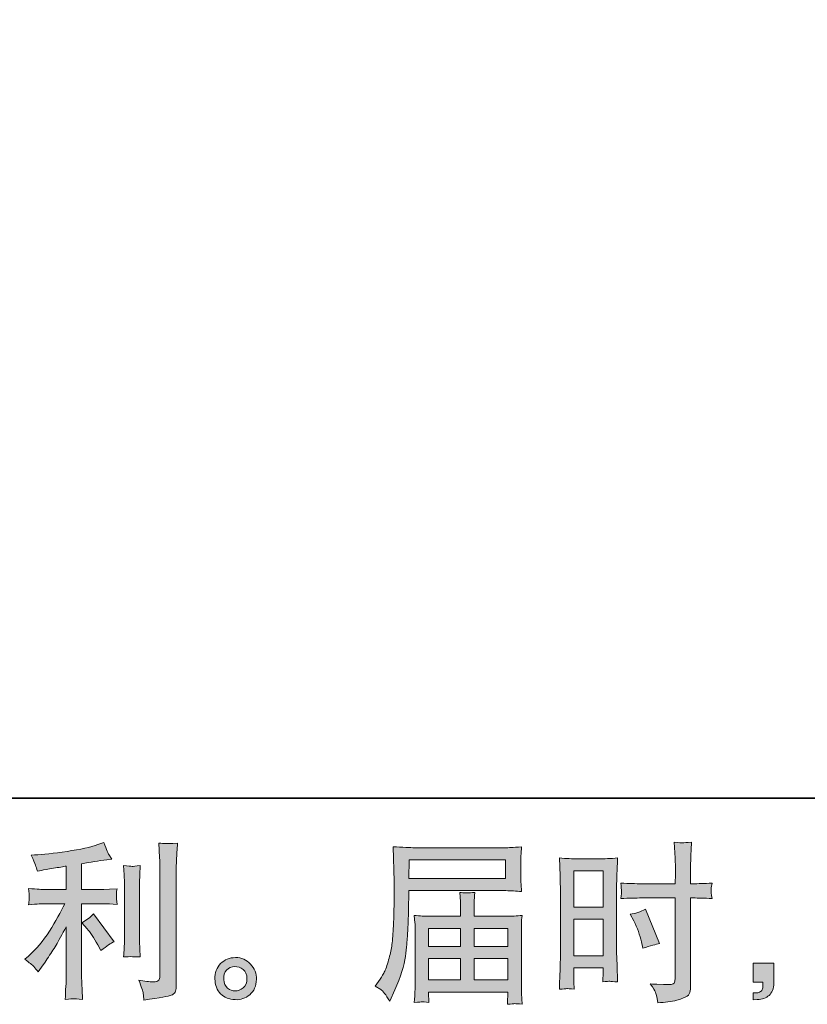
# Model space of a CAD drawing. Units: inches. Extents: x -307 to 540, y -137 to 467.
# Drawn here: x 156 to 253, y -137 to -16 of the extents above; entities that cross this region are included whole.
import ezdxf

# ---------------------------------------------------------------- set-up
doc = ezdxf.new("R2010")
doc.units = ezdxf.units.IN
doc.header["$MEASUREMENT"] = 0
doc.layers.add('图层 1', color=7, linetype='Continuous')

msp = doc.modelspace()

# ---------------------------------------------------------------- hatches: boundary and pattern name
at = {"layer": '图层 1'}
h = msp.add_hatch(color=7, dxfattribs=at)
h.dxf.hatch_style = 2
edge = h.paths.add_edge_path()
edge.add_spline(control_points=[(164.19, -127.42), (164.56, -127.84), (165, -128.51), (165.52, -129.42), (165.52, -129.42), (165.9, -130.09), (165.9, -130.09), (166.62, -129.56), (167.16, -129.2), (167.52, -129.02), (167.52, -129.02), (164.99, -125.6), (164.99, -125.6), (164.56, -126.05), (164.07, -126.41), (163.54, -126.68), (163.54, -126.68), (164.19, -127.42), (164.19, -127.42)], knot_values=[0, 0, 0, 0, 1, 1, 1, 2, 2, 2, 3, 3, 3, 4, 4, 4, 5, 5, 5, 6, 6, 6, 6], degree=3, periodic=0)
edge = h.paths.add_edge_path()
edge.add_spline(control_points=[(157.64, -132.08), (157.8, -132.27), (157.98, -132.48), (158.18, -132.74), (158.18, -132.74), (158.6, -132.17), (158.6, -132.17), (158.67, -132.07), (158.9, -131.72), (159.29, -131.13), (159.69, -130.54), (160.05, -129.98), (160.37, -129.45), (160.69, -128.91), (161.12, -128.15), (161.63, -127.17), (161.63, -127.17), (161.63, -133.37), (161.63, -133.37), (161.63, -133.64), (161.61, -134.02), (161.58, -134.53), (161.54, -135.03), (161.52, -135.56), (161.51, -136.11), (162.06, -136.05), (162.41, -136.03), (162.53, -136.03), (162.65, -136.04), (163.03, -136.06), (163.64, -136.11), (163.64, -136.11), (163.58, -134.87), (163.58, -134.87), (163.53, -133.98), (163.51, -133.48), (163.52, -133.37), (163.52, -133.37), (163.52, -124.34), (163.52, -124.34), (163.52, -124.34), (166.22, -124.34), (166.22, -124.34), (166.64, -124.34), (167.19, -124.38), (167.88, -124.45), (167.88, -124.45), (167.82, -123.76), (167.82, -123.76), (167.82, -123.76), (167.82, -123.45), (167.82, -123.45), (167.8, -123.21), (167.8, -123.06), (167.8, -122.98), (167.81, -122.91), (167.84, -122.74), (167.88, -122.5), (167.88, -122.5), (166.93, -122.56), (166.93, -122.56), (166.93, -122.56), (166.24, -122.6), (166.24, -122.6), (166.24, -122.6), (163.52, -122.6), (163.52, -122.6), (163.52, -122.6), (163.52, -119.44), (163.52, -119.44), (164.57, -119.24), (165.61, -119.07), (166.62, -118.93), (166.62, -118.93), (167.23, -118.85), (167.23, -118.85), (167.23, -118.85), (166.85, -118.28), (166.85, -118.28), (166.82, -118.25), (166.62, -117.77), (166.26, -116.82), (166.26, -116.82), (165.52, -117.08), (165.52, -117.08), (164.65, -117.39), (163.38, -117.66), (161.73, -117.91), (160.08, -118.15), (158.74, -118.3), (157.73, -118.34), (157.73, -118.34), (157.31, -118.36), (157.31, -118.36), (157.59, -118.95), (157.77, -119.36), (157.84, -119.59), (157.92, -119.81), (158, -120.06), (158.07, -120.35), (158.07, -120.35), (158.58, -120.24), (158.58, -120.24), (158.86, -120.18), (159.34, -120.1), (160.04, -119.99), (160.73, -119.88), (161.27, -119.78), (161.63, -119.71), (161.63, -119.71), (161.63, -122.6), (161.63, -122.6), (161.63, -122.6), (158.79, -122.6), (158.79, -122.6), (158.71, -122.6), (158.11, -122.56), (157, -122.48), (157, -122.48), (157.06, -123.12), (157.06, -123.12), (157.06, -123.12), (157.06, -123.44), (157.06, -123.44), (157.06, -123.44), (157.06, -123.84), (157.06, -123.84), (157.05, -123.99), (157.02, -124.2), (157, -124.47), (158.11, -124.39), (158.71, -124.34), (158.79, -124.34), (158.79, -124.34), (161.44, -124.34), (161.44, -124.34), (160.95, -125.38), (160.32, -126.51), (159.55, -127.72), (158.79, -128.93), (157.93, -129.95), (156.97, -130.78), (156.97, -130.78), (156.51, -131.18), (156.51, -131.18), (157.1, -131.6), (157.47, -131.9), (157.64, -132.08)], knot_values=[0, 0, 0, 0, 0.352778, 0.352778, 0.352778, 0.705556, 0.705556, 0.705556, 1.058333, 1.058333, 1.058333, 1.411111, 1.411111, 1.411111, 1.763889, 1.763889, 1.763889, 2.116667, 2.116667, 2.116667, 2.469444, 2.469444, 2.469444, 2.822222, 2.822222, 2.822222, 3.175, 3.175, 3.175, 3.527778, 3.527778, 3.527778, 3.880556, 3.880556, 3.880556, 4.233333, 4.233333, 4.233333, 4.586111, 4.586111, 4.586111, 4.938889, 4.938889, 4.938889, 5.291667, 5.291667, 5.291667, 5.644444, 5.644444, 5.644444, 5.997222, 5.997222, 5.997222, 6.35, 6.35, 6.35, 6.702778, 6.702778, 6.702778, 7.055556, 7.055556, 7.055556, 7.408333, 7.408333, 7.408333, 7.761111, 7.761111, 7.761111, 8.113889, 8.113889, 8.113889, 8.466667, 8.466667, 8.466667, 8.819444, 8.819444, 8.819444, 9.172222, 9.172222, 9.172222, 9.525, 9.525, 9.525, 9.877778, 9.877778, 9.877778, 10.230556, 10.230556, 10.230556, 10.583333, 10.583333, 10.583333, 10.936111, 10.936111, 10.936111, 11.288889, 11.288889, 11.288889, 11.641667, 11.641667, 11.641667, 11.994444, 11.994444, 11.994444, 12.347222, 12.347222, 12.347222, 12.7, 12.7, 12.7, 13.052778, 13.052778, 13.052778, 13.405556, 13.405556, 13.405556, 13.758333, 13.758333, 13.758333, 14.111111, 14.111111, 14.111111, 14.463889, 14.463889, 14.463889, 14.816667, 14.816667, 14.816667, 15.169444, 15.169444, 15.169444, 15.522222, 15.522222, 15.522222, 15.875, 15.875, 15.875, 16.227778, 16.227778, 16.227778, 16.580556, 16.580556, 16.580556, 16.933333, 16.933333, 16.933333, 17.286111, 17.286111, 17.286111, 17.286111], degree=3, periodic=0)
edge.add_line((157.64, -132.08), (157.64, -132.08))
edge = h.paths.add_edge_path()
edge.add_spline(control_points=[(170.74, -130.89), (170.74, -130.89), (170.68, -129.9), (170.68, -129.9), (170.67, -129.72), (170.66, -129.45), (170.66, -129.08), (170.66, -129.08), (170.66, -121.72), (170.66, -121.72), (170.66, -121.5), (170.66, -121.23), (170.67, -120.93), (170.67, -120.62), (170.7, -120.21), (170.74, -119.66), (170.19, -119.72), (169.85, -119.76), (169.72, -119.75), (169.58, -119.74), (169.23, -119.71), (168.67, -119.66), (168.67, -119.66), (168.76, -120.8), (168.76, -120.8), (168.77, -120.96), (168.78, -121.27), (168.78, -121.72), (168.78, -121.72), (168.78, -129.14), (168.78, -129.14), (168.78, -129.41), (168.77, -129.66), (168.76, -129.89), (168.74, -130.12), (168.71, -130.46), (168.67, -130.89), (169.09, -130.85), (169.78, -130.85), (170.74, -130.89)], knot_values=[0, 0, 0, 0, 0.352778, 0.352778, 0.352778, 0.705556, 0.705556, 0.705556, 1.058333, 1.058333, 1.058333, 1.411111, 1.411111, 1.411111, 1.763889, 1.763889, 1.763889, 2.116667, 2.116667, 2.116667, 2.469444, 2.469444, 2.469444, 2.822222, 2.822222, 2.822222, 3.175, 3.175, 3.175, 3.527778, 3.527778, 3.527778, 3.880556, 3.880556, 3.880556, 4.233333, 4.233333, 4.233333, 4.586111, 4.586111, 4.586111, 4.586111], degree=3, periodic=0)
edge.add_line((170.74, -130.89), (170.74, -130.89))
edge = h.paths.add_edge_path()
edge.add_spline(control_points=[(171.1, -135.39), (171.14, -135.67), (171.17, -135.94), (171.18, -136.21), (173.17, -135.91), (174.29, -135.72), (174.53, -135.61), (174.76, -135.52), (174.92, -135.39), (175.02, -135.24), (175.11, -135.08), (175.16, -134.87), (175.16, -134.58), (175.16, -134.58), (175.16, -120.31), (175.16, -120.31), (175.16, -119.95), (175.17, -119.48), (175.2, -118.92), (175.22, -118.36), (175.27, -117.68), (175.32, -116.9), (174.49, -116.94), (173.98, -116.95), (173.81, -116.94), (173.63, -116.94), (173.36, -116.92), (173.01, -116.9), (173.01, -116.9), (173.12, -118.67), (173.12, -118.67), (173.14, -119.1), (173.16, -119.66), (173.16, -120.35), (173.16, -120.35), (173.16, -133.24), (173.16, -133.24), (173.16, -133.47), (173.11, -133.65), (173.01, -133.77), (172.91, -133.89), (172.68, -133.95), (172.32, -133.95), (171.87, -133.97), (171.28, -133.9), (170.55, -133.76), (170.88, -134.58), (171.07, -135.12), (171.1, -135.39)], knot_values=[0, 0, 0, 0, 0.352778, 0.352778, 0.352778, 0.705556, 0.705556, 0.705556, 1.058333, 1.058333, 1.058333, 1.411111, 1.411111, 1.411111, 1.763889, 1.763889, 1.763889, 2.116667, 2.116667, 2.116667, 2.469444, 2.469444, 2.469444, 2.822222, 2.822222, 2.822222, 3.175, 3.175, 3.175, 3.527778, 3.527778, 3.527778, 3.880556, 3.880556, 3.880556, 4.233333, 4.233333, 4.233333, 4.586111, 4.586111, 4.586111, 4.938889, 4.938889, 4.938889, 5.291667, 5.291667, 5.291667, 5.644444, 5.644444, 5.644444, 5.644444], degree=3, periodic=0)
edge.add_line((171.1, -135.39), (171.1, -135.39))
h = msp.add_hatch(color=7, dxfattribs=at)
h.dxf.hatch_style = 2
h.paths.add_polyline_path([(203.82, -118.95), (215.67, -118.95), (215.67, -121.25), (203.78, -121.25)])
edge = h.paths.add_edge_path()
edge.add_spline(control_points=[(199.63, -134.49), (199.63, -134.49), (200.33, -134.91), (200.33, -134.91), (200.58, -135.06), (200.95, -135.53), (201.45, -136.32), (201.45, -136.32), (202.06, -134.95), (202.06, -134.95), (202.79, -133.32), (203.23, -131.94), (203.37, -130.82), (203.51, -129.71), (203.59, -128.9), (203.62, -128.4), (203.65, -127.9), (203.67, -127.39), (203.69, -126.88), (203.71, -126.37), (203.73, -125.93), (203.75, -125.57), (203.75, -125.57), (203.77, -124.13), (203.77, -124.13), (203.77, -123.82), (203.78, -123.36), (203.81, -122.74), (203.81, -122.74), (215.74, -122.74), (215.74, -122.74), (216.33, -122.74), (216.97, -122.78), (217.66, -122.85), (217.66, -122.85), (217.6, -121.96), (217.6, -121.96), (217.57, -121.57), (217.56, -121.26), (217.56, -121.04), (217.56, -121.04), (217.56, -119.18), (217.56, -119.18), (217.56, -119), (217.56, -118.75), (217.58, -118.44), (217.61, -118.13), (217.63, -117.77), (217.66, -117.35), (216.59, -117.42), (215.96, -117.46), (215.77, -117.46), (215.77, -117.46), (204.46, -117.46), (204.46, -117.46), (204.25, -117.46), (203.9, -117.44), (203.42, -117.42), (202.93, -117.39), (202.41, -117.36), (201.85, -117.33), (201.85, -117.33), (201.99, -121.6), (201.99, -121.6), (201.99, -121.6), (201.99, -122.04), (201.99, -122.04), (201.99, -122.04), (201.99, -122.81), (201.99, -122.81), (201.98, -122.85), (201.98, -123.26), (201.98, -124.05), (201.98, -124.05), (201.96, -125.63), (201.96, -125.63), (201.94, -126.15), (201.9, -126.85), (201.85, -127.73), (201.81, -128.6), (201.74, -129.29), (201.66, -129.78), (201.57, -130.28), (201.43, -130.85), (201.24, -131.5), (201.04, -132.15), (200.86, -132.62), (200.7, -132.9), (200.53, -133.19), (200.33, -133.52), (200.05, -133.9), (200.05, -133.9), (199.63, -134.49), (199.63, -134.49)], knot_values=[0, 0, 0, 0, 1, 1, 1, 2, 2, 2, 3, 3, 3, 4, 4, 4, 5, 5, 5, 6, 6, 6, 7, 7, 7, 8, 8, 8, 9, 9, 9, 10, 10, 10, 11, 11, 11, 12, 12, 12, 13, 13, 13, 14, 14, 14, 15, 15, 15, 16, 16, 16, 17, 17, 17, 18, 18, 18, 19, 19, 19, 20, 20, 20, 21, 21, 21, 22, 22, 22, 23, 23, 23, 24, 24, 24, 25, 25, 25, 26, 26, 26, 27, 27, 27, 28, 28, 28, 29, 29, 29, 30, 30, 30, 31, 31, 31, 31], degree=3, periodic=0)
h.paths.add_polyline_path([(206.23, -131.09), (210.16, -131.09), (210.16, -133.73), (206.23, -133.73)])
h.paths.add_polyline_path([(206.23, -127.38), (210.16, -127.38), (210.16, -129.6), (206.23, -129.6)])
h.paths.add_polyline_path([(211.82, -131.09), (215.98, -131.09), (215.98, -133.73), (211.82, -133.73)])
h.paths.add_polyline_path([(211.82, -127.38), (215.98, -127.38), (215.98, -129.6), (211.82, -129.6)])
edge = h.paths.add_edge_path()
edge.add_spline(control_points=[(205.42, -136.41), (205.51, -136.4), (205.79, -136.43), (206.27, -136.49), (206.27, -136.49), (206.25, -136.07), (206.25, -136.07), (206.25, -136.07), (206.23, -135.67), (206.23, -135.67), (206.23, -135.67), (206.23, -135.22), (206.23, -135.22), (206.23, -135.22), (215.98, -135.22), (215.98, -135.22), (215.98, -135.22), (215.98, -135.69), (215.98, -135.69), (215.98, -135.72), (215.97, -135.84), (215.94, -136.05), (215.92, -136.27), (215.92, -136.5), (215.92, -136.72), (216.42, -136.68), (216.73, -136.65), (216.85, -136.64), (216.97, -136.64), (217.26, -136.66), (217.74, -136.72), (217.74, -136.72), (217.66, -135.39), (217.66, -135.39), (217.65, -135.21), (217.64, -134.77), (217.64, -134.06), (217.64, -134.06), (217.64, -127.61), (217.64, -127.61), (217.64, -127.23), (217.64, -126.94), (217.65, -126.72), (217.65, -126.5), (217.69, -126.19), (217.74, -125.79), (217.09, -125.86), (216.44, -125.89), (215.82, -125.89), (215.82, -125.89), (211.82, -125.89), (211.82, -125.89), (211.82, -125.89), (211.82, -125.17), (211.82, -125.17), (211.82, -124.74), (211.82, -124.39), (211.83, -124.12), (211.84, -123.85), (211.87, -123.47), (211.93, -122.96), (211.13, -123.03), (210.52, -123.03), (210.08, -122.96), (210.08, -122.96), (210.14, -124.08), (210.14, -124.08), (210.16, -124.3), (210.16, -124.67), (210.16, -125.17), (210.16, -125.17), (210.16, -125.89), (210.16, -125.89), (210.16, -125.89), (206.38, -125.89), (206.38, -125.89), (205.78, -125.89), (205.14, -125.86), (204.46, -125.79), (204.46, -125.79), (204.55, -126.69), (204.55, -126.69), (204.56, -126.83), (204.57, -127.13), (204.57, -127.59), (204.57, -127.59), (204.57, -133.87), (204.57, -133.87), (204.57, -134.39), (204.56, -134.82), (204.55, -135.14), (204.53, -135.46), (204.51, -135.91), (204.46, -136.49), (205.03, -136.45), (205.35, -136.42), (205.42, -136.41)], knot_values=[0, 0, 0, 0, 0.352778, 0.352778, 0.352778, 0.705556, 0.705556, 0.705556, 1.058333, 1.058333, 1.058333, 1.411111, 1.411111, 1.411111, 1.763889, 1.763889, 1.763889, 2.116667, 2.116667, 2.116667, 2.469444, 2.469444, 2.469444, 2.822222, 2.822222, 2.822222, 3.175, 3.175, 3.175, 3.527778, 3.527778, 3.527778, 3.880556, 3.880556, 3.880556, 4.233333, 4.233333, 4.233333, 4.586111, 4.586111, 4.586111, 4.938889, 4.938889, 4.938889, 5.291667, 5.291667, 5.291667, 5.644444, 5.644444, 5.644444, 5.997222, 5.997222, 5.997222, 6.35, 6.35, 6.35, 6.702778, 6.702778, 6.702778, 7.055556, 7.055556, 7.055556, 7.408333, 7.408333, 7.408333, 7.761111, 7.761111, 7.761111, 8.113889, 8.113889, 8.113889, 8.466667, 8.466667, 8.466667, 8.819444, 8.819444, 8.819444, 9.172222, 9.172222, 9.172222, 9.525, 9.525, 9.525, 9.877778, 9.877778, 9.877778, 10.230556, 10.230556, 10.230556, 10.583333, 10.583333, 10.583333, 10.936111, 10.936111, 10.936111, 11.288889, 11.288889, 11.288889, 11.288889], degree=3, periodic=0)
edge.add_line((205.42, -136.41), (205.42, -136.41))
h = msp.add_hatch(color=7, dxfattribs=at)
h.dxf.hatch_style = 2
h.paths.add_polyline_path([(224.11, -120.32), (227.71, -120.32), (227.71, -124.76), (224.11, -124.76)])
h.paths.add_polyline_path([(224.11, -126.25), (227.71, -126.25), (227.71, -130.74), (224.11, -130.74)])
edge = h.paths.add_edge_path()
edge.add_spline(control_points=[(231.47, -126.47), (231.92, -127.35), (232.24, -128.21), (232.42, -129.04), (232.42, -129.04), (232.59, -129.82), (232.59, -129.82), (233.52, -129.54), (234.21, -129.34), (234.66, -129.23), (234.66, -129.23), (232.93, -125.01), (232.93, -125.01), (232.3, -125.34), (231.67, -125.55), (231.05, -125.64), (231.05, -125.64), (231.47, -126.47), (231.47, -126.47)], knot_values=[0, 0, 0, 0, 1, 1, 1, 2, 2, 2, 3, 3, 3, 4, 4, 4, 5, 5, 5, 6, 6, 6, 6], degree=3, periodic=0)
edge = h.paths.add_edge_path()
edge.add_spline(control_points=[(223.22, -134.79), (223.33, -134.79), (223.64, -134.82), (224.15, -134.87), (224.15, -134.87), (224.11, -133.97), (224.11, -133.97), (224.11, -133.97), (224.11, -133.04), (224.11, -133.04), (224.11, -133.04), (224.11, -132.24), (224.11, -132.24), (224.11, -132.24), (227.71, -132.24), (227.71, -132.24), (227.71, -132.24), (227.71, -132.7), (227.71, -132.7), (227.71, -133.08), (227.7, -133.31), (227.69, -133.4), (227.68, -133.48), (227.68, -133.67), (227.66, -133.97), (228.13, -133.91), (228.41, -133.88), (228.54, -133.89), (228.67, -133.89), (228.99, -133.92), (229.49, -133.97), (229.49, -133.97), (229.43, -131.92), (229.43, -131.92), (229.43, -131.92), (229.36, -130.31), (229.36, -130.31), (229.36, -130.31), (229.36, -122.49), (229.36, -122.49), (229.36, -122.16), (229.37, -121.69), (229.39, -121.09), (229.42, -120.49), (229.45, -119.7), (229.49, -118.72), (228.64, -118.79), (227.85, -118.83), (227.1, -118.83), (227.1, -118.83), (224.67, -118.83), (224.67, -118.83), (223.94, -118.83), (223.15, -118.79), (222.32, -118.72), (222.32, -118.72), (222.41, -120.9), (222.41, -120.9), (222.43, -121.58), (222.45, -122.31), (222.45, -123.06), (222.45, -123.06), (222.45, -130.54), (222.45, -130.54), (222.45, -131.15), (222.43, -131.79), (222.41, -132.45), (222.38, -133.11), (222.35, -133.92), (222.32, -134.87), (222.8, -134.83), (223.1, -134.8), (223.22, -134.79)], knot_values=[0, 0, 0, 0, 0.352778, 0.352778, 0.352778, 0.705556, 0.705556, 0.705556, 1.058333, 1.058333, 1.058333, 1.411111, 1.411111, 1.411111, 1.763889, 1.763889, 1.763889, 2.116667, 2.116667, 2.116667, 2.469444, 2.469444, 2.469444, 2.822222, 2.822222, 2.822222, 3.175, 3.175, 3.175, 3.527778, 3.527778, 3.527778, 3.880556, 3.880556, 3.880556, 4.233333, 4.233333, 4.233333, 4.586111, 4.586111, 4.586111, 4.938889, 4.938889, 4.938889, 5.291667, 5.291667, 5.291667, 5.644444, 5.644444, 5.644444, 5.997222, 5.997222, 5.997222, 6.35, 6.35, 6.35, 6.702778, 6.702778, 6.702778, 7.055556, 7.055556, 7.055556, 7.408333, 7.408333, 7.408333, 7.761111, 7.761111, 7.761111, 8.113889, 8.113889, 8.113889, 8.466667, 8.466667, 8.466667, 8.466667], degree=3, periodic=0)
edge.add_line((223.22, -134.79), (223.22, -134.79))
edge = h.paths.add_edge_path()
edge.add_spline(control_points=[(232.44, -123.64), (232.44, -123.64), (236.59, -123.64), (236.59, -123.64), (236.59, -123.64), (236.59, -133.16), (236.59, -133.16), (236.59, -133.16), (236.57, -133.61), (236.57, -133.61), (236.55, -133.79), (236.51, -133.96), (236.44, -134.12), (236.37, -134.28), (235.94, -134.34), (235.14, -134.28), (235.14, -134.28), (234.33, -134.26), (234.33, -134.26), (234.15, -134.26), (233.88, -134.24), (233.51, -134.2), (233.89, -134.73), (234.1, -135.07), (234.15, -135.21), (234.2, -135.35), (234.3, -135.79), (234.44, -136.52), (235.32, -136.5), (236.1, -136.4), (236.78, -136.21), (237.45, -136.02), (237.88, -135.85), (238.07, -135.7), (238.27, -135.55), (238.38, -135.35), (238.42, -135.08), (238.45, -134.82), (238.47, -134.52), (238.47, -134.2), (238.47, -134.2), (238.47, -123.64), (238.47, -123.64), (238.47, -123.64), (238.79, -123.64), (238.79, -123.64), (239.41, -123.64), (240.18, -123.66), (241.11, -123.72), (241.02, -123.15), (240.99, -122.76), (241, -122.55), (241.02, -122.33), (241.05, -122.08), (241.11, -121.81), (240.18, -121.86), (239.39, -121.89), (238.75, -121.89), (238.75, -121.89), (238.47, -121.89), (238.47, -121.89), (238.47, -121.89), (238.47, -120.69), (238.47, -120.69), (238.47, -119.83), (238.48, -119.18), (238.49, -118.74), (238.51, -118.29), (238.54, -117.64), (238.6, -116.77), (237.99, -116.82), (237.62, -116.85), (237.5, -116.86), (237.38, -116.87), (237.03, -116.84), (236.46, -116.77), (236.46, -116.77), (236.57, -118.73), (236.57, -118.73), (236.6, -119.42), (236.61, -120.07), (236.61, -120.69), (236.61, -120.69), (236.59, -121.89), (236.59, -121.89), (236.59, -121.89), (232.44, -121.89), (232.44, -121.89), (231.73, -121.89), (230.88, -121.86), (229.89, -121.81), (229.93, -122.33), (229.96, -122.65), (229.97, -122.76), (229.97, -122.91), (229.94, -123.23), (229.89, -123.72), (230.88, -123.66), (231.73, -123.64), (232.44, -123.64)], knot_values=[0, 0, 0, 0, 0.352778, 0.352778, 0.352778, 0.705556, 0.705556, 0.705556, 1.058333, 1.058333, 1.058333, 1.411111, 1.411111, 1.411111, 1.763889, 1.763889, 1.763889, 2.116667, 2.116667, 2.116667, 2.469444, 2.469444, 2.469444, 2.822222, 2.822222, 2.822222, 3.175, 3.175, 3.175, 3.527778, 3.527778, 3.527778, 3.880556, 3.880556, 3.880556, 4.233333, 4.233333, 4.233333, 4.586111, 4.586111, 4.586111, 4.938889, 4.938889, 4.938889, 5.291667, 5.291667, 5.291667, 5.644444, 5.644444, 5.644444, 5.997222, 5.997222, 5.997222, 6.35, 6.35, 6.35, 6.702778, 6.702778, 6.702778, 7.055556, 7.055556, 7.055556, 7.408333, 7.408333, 7.408333, 7.761111, 7.761111, 7.761111, 8.113889, 8.113889, 8.113889, 8.466667, 8.466667, 8.466667, 8.819444, 8.819444, 8.819444, 9.172222, 9.172222, 9.172222, 9.525, 9.525, 9.525, 9.877778, 9.877778, 9.877778, 10.230556, 10.230556, 10.230556, 10.583333, 10.583333, 10.583333, 10.936111, 10.936111, 10.936111, 11.288889, 11.288889, 11.288889, 11.641667, 11.641667, 11.641667, 11.641667], degree=3, periodic=0)
edge.add_line((232.44, -123.64), (232.44, -123.64))
h = msp.add_hatch(color=7, dxfattribs=at)
h.dxf.hatch_style = 2
edge = h.paths.add_edge_path()
edge.add_spline(control_points=[(181.49, -134.73), (181.2, -134.49), (181.05, -134.14), (181.02, -133.66), (180.97, -133.17), (181.09, -132.79), (181.36, -132.51), (181.64, -132.24), (181.97, -132.1), (182.35, -132.08), (182.74, -132.07), (183.09, -132.18), (183.4, -132.43), (183.71, -132.67), (183.86, -133.05), (183.87, -133.56), (183.88, -134.06), (183.72, -134.44), (183.41, -134.7), (183.09, -134.96), (182.75, -135.09), (182.39, -135.08), (182.08, -135.08), (181.78, -134.96), (181.49, -134.73)], knot_values=[0, 0, 0, 0, 0.352778, 0.352778, 0.352778, 0.705556, 0.705556, 0.705556, 1.058333, 1.058333, 1.058333, 1.411111, 1.411111, 1.411111, 1.763889, 1.763889, 1.763889, 2.116667, 2.116667, 2.116667, 2.469444, 2.469444, 2.469444, 2.822222, 2.822222, 2.822222, 2.822222], degree=3, periodic=0)
edge.add_line((181.49, -134.73), (181.49, -134.73))
edge = h.paths.add_edge_path()
edge.add_spline(control_points=[(184.31, -131.77), (183.81, -131.23), (183.19, -130.97), (182.46, -130.97), (181.72, -130.98), (181.11, -131.23), (180.63, -131.72), (180.14, -132.22), (179.91, -132.84), (179.92, -133.6), (179.94, -134.36), (180.17, -134.96), (180.63, -135.42), (181.08, -135.88), (181.68, -136.12), (182.41, -136.15), (183.1, -136.18), (183.7, -135.98), (184.22, -135.54), (184.74, -135.1), (185.01, -134.47), (185.04, -133.64), (185.06, -132.93), (184.81, -132.3), (184.31, -131.77)], knot_values=[0, 0, 0, 0, 0.352778, 0.352778, 0.352778, 0.705556, 0.705556, 0.705556, 1.058333, 1.058333, 1.058333, 1.411111, 1.411111, 1.411111, 1.763889, 1.763889, 1.763889, 2.116667, 2.116667, 2.116667, 2.469444, 2.469444, 2.469444, 2.822222, 2.822222, 2.822222, 2.822222], degree=3, periodic=0)
edge.add_line((184.31, -131.77), (184.31, -131.77))
h = msp.add_hatch(color=7, dxfattribs=at)
h.dxf.hatch_style = 2
edge = h.paths.add_edge_path()
edge.add_spline(control_points=[(246.16, -131.67), (246.16, -131.67), (248.72, -131.67), (248.72, -131.67), (248.72, -131.67), (248.72, -134.09), (248.72, -134.09), (248.72, -134.45), (248.66, -134.76), (248.55, -135.01), (248.44, -135.27), (248.3, -135.47), (248.13, -135.62), (247.96, -135.78), (247.75, -135.9), (247.5, -135.99), (247.26, -136.08), (246.98, -136.14), (246.67, -136.15), (246.67, -136.15), (246.16, -136.19), (246.16, -136.19), (246.16, -136.19), (246.16, -135.33), (246.16, -135.33), (246.33, -135.33), (246.49, -135.32), (246.65, -135.31), (246.8, -135.29), (246.94, -135.25), (247.07, -135.16), (247.19, -135.08), (247.28, -134.96), (247.32, -134.81), (247.36, -134.66), (247.38, -134.52), (247.38, -134.38), (247.38, -134.38), (247.38, -134), (247.38, -134), (247.38, -134), (246.16, -134), (246.16, -134), (246.16, -134), (246.16, -131.67), (246.16, -131.67)], knot_values=[0, 0, 0, 0, 1, 1, 1, 2, 2, 2, 3, 3, 3, 4, 4, 4, 5, 5, 5, 6, 6, 6, 7, 7, 7, 8, 8, 8, 9, 9, 9, 10, 10, 10, 11, 11, 11, 12, 12, 12, 13, 13, 13, 14, 14, 14, 15, 15, 15, 15], degree=3, periodic=0)

# ---------------------------------------------------------------- linework, layer by layer
at = {"layer": '图层 1', "color": 7, "lineweight": 35}
msp.add_lwpolyline([(540.44, -111.38), (-304.42, -111.38), (-304.42, 435.87), (540.44, 435.87), (540.44, -111.38)], dxfattribs=at)
at = {"layer": '图层 1', "color": 7, "lineweight": 0}
for points in [[(203.82, -118.95), (215.67, -118.95), (215.67, -121.25), (203.78, -121.25), (203.82, -118.95)], [(224.11, -120.32), (227.71, -120.32), (227.71, -124.76), (224.11, -124.76), (224.11, -120.32)], [(224.11, -126.25), (227.71, -126.25), (227.71, -130.74), (224.11, -130.74), (224.11, -126.25)], [(206.23, -127.38), (210.16, -127.38), (210.16, -129.6), (206.23, -129.6), (206.23, -127.38)], [(211.82, -127.38), (215.98, -127.38), (215.98, -129.6), (211.82, -129.6), (211.82, -127.38)], [(206.23, -131.09), (210.16, -131.09), (210.16, -133.73), (206.23, -133.73), (206.23, -131.09)], [(211.82, -131.09), (215.98, -131.09), (215.98, -133.73), (211.82, -133.73), (211.82, -131.09)]]:
    msp.add_lwpolyline(points, dxfattribs=at)
for points, knots in [([(157.64, -132.08), (157.8, -132.27), (157.98, -132.48), (158.18, -132.74), (158.18, -132.74), (158.6, -132.17), (158.6, -132.17), (158.67, -132.07), (158.9, -131.72), (159.29, -131.13), (159.69, -130.54), (160.05, -129.98), (160.37, -129.45), (160.69, -128.91), (161.12, -128.15), (161.63, -127.17), (161.63, -127.17), (161.63, -133.37), (161.63, -133.37), (161.63, -133.64), (161.61, -134.02), (161.58, -134.53), (161.54, -135.03), (161.52, -135.56), (161.51, -136.11), (162.06, -136.05), (162.41, -136.03), (162.53, -136.03), (162.65, -136.04), (163.03, -136.06), (163.64, -136.11), (163.64, -136.11), (163.58, -134.87), (163.58, -134.87), (163.53, -133.98), (163.51, -133.48), (163.52, -133.37), (163.52, -133.37), (163.52, -124.34), (163.52, -124.34), (163.52, -124.34), (166.22, -124.34), (166.22, -124.34), (166.64, -124.34), (167.19, -124.38), (167.88, -124.45), (167.88, -124.45), (167.82, -123.76), (167.82, -123.76), (167.82, -123.76), (167.82, -123.45), (167.82, -123.45), (167.8, -123.21), (167.8, -123.06), (167.8, -122.98), (167.81, -122.91), (167.84, -122.74), (167.88, -122.5), (167.88, -122.5), (166.93, -122.56), (166.93, -122.56), (166.93, -122.56), (166.24, -122.6), (166.24, -122.6), (166.24, -122.6), (163.52, -122.6), (163.52, -122.6), (163.52, -122.6), (163.52, -119.44), (163.52, -119.44), (164.57, -119.24), (165.61, -119.07), (166.62, -118.93), (166.62, -118.93), (167.23, -118.85), (167.23, -118.85), (167.23, -118.85), (166.85, -118.28), (166.85, -118.28), (166.82, -118.25), (166.62, -117.77), (166.26, -116.82), (166.26, -116.82), (165.52, -117.08), (165.52, -117.08), (164.65, -117.39), (163.38, -117.66), (161.73, -117.91), (160.08, -118.15), (158.74, -118.3), (157.73, -118.34), (157.73, -118.34), (157.31, -118.36), (157.31, -118.36), (157.59, -118.95), (157.77, -119.36), (157.84, -119.59), (157.92, -119.81), (158, -120.06), (158.07, -120.35), (158.07, -120.35), (158.58, -120.24), (158.58, -120.24), (158.86, -120.18), (159.34, -120.1), (160.04, -119.99), (160.73, -119.88), (161.27, -119.78), (161.63, -119.71), (161.63, -119.71), (161.63, -122.6), (161.63, -122.6), (161.63, -122.6), (158.79, -122.6), (158.79, -122.6), (158.71, -122.6), (158.11, -122.56), (157, -122.48), (157, -122.48), (157.06, -123.12), (157.06, -123.12), (157.06, -123.12), (157.06, -123.44), (157.06, -123.44), (157.06, -123.44), (157.06, -123.84), (157.06, -123.84), (157.05, -123.99), (157.02, -124.2), (157, -124.47), (158.11, -124.39), (158.71, -124.34), (158.79, -124.34), (158.79, -124.34), (161.44, -124.34), (161.44, -124.34), (160.95, -125.38), (160.32, -126.51), (159.55, -127.72), (158.79, -128.93), (157.93, -129.95), (156.97, -130.78), (156.97, -130.78), (156.51, -131.18), (156.51, -131.18), (157.1, -131.6), (157.47, -131.9), (157.64, -132.08)], [0, 0, 0, 0, 1, 1, 1, 2, 2, 2, 3, 3, 3, 4, 4, 4, 5, 5, 5, 6, 6, 6, 7, 7, 7, 8, 8, 8, 9, 9, 9, 10, 10, 10, 11, 11, 11, 12, 12, 12, 13, 13, 13, 14, 14, 14, 15, 15, 15, 16, 16, 16, 17, 17, 17, 18, 18, 18, 19, 19, 19, 20, 20, 20, 21, 21, 21, 22, 22, 22, 23, 23, 23, 24, 24, 24, 25, 25, 25, 26, 26, 26, 27, 27, 27, 28, 28, 28, 29, 29, 29, 30, 30, 30, 31, 31, 31, 32, 32, 32, 33, 33, 33, 34, 34, 34, 35, 35, 35, 36, 36, 36, 37, 37, 37, 38, 38, 38, 39, 39, 39, 40, 40, 40, 41, 41, 41, 42, 42, 42, 43, 43, 43, 44, 44, 44, 45, 45, 45, 46, 46, 46, 47, 47, 47, 48, 48, 48, 49, 49, 49, 49]), ([(171.1, -135.39), (171.14, -135.67), (171.17, -135.94), (171.18, -136.21), (173.17, -135.91), (174.29, -135.72), (174.53, -135.61), (174.76, -135.52), (174.92, -135.39), (175.02, -135.24), (175.11, -135.08), (175.16, -134.87), (175.16, -134.58), (175.16, -134.58), (175.16, -120.31), (175.16, -120.31), (175.16, -119.95), (175.17, -119.48), (175.2, -118.92), (175.22, -118.36), (175.27, -117.68), (175.32, -116.9), (174.49, -116.94), (173.98, -116.95), (173.81, -116.94), (173.63, -116.94), (173.36, -116.92), (173.01, -116.9), (173.01, -116.9), (173.12, -118.67), (173.12, -118.67), (173.14, -119.1), (173.16, -119.66), (173.16, -120.35), (173.16, -120.35), (173.16, -133.24), (173.16, -133.24), (173.16, -133.47), (173.11, -133.65), (173.01, -133.77), (172.91, -133.89), (172.68, -133.95), (172.32, -133.95), (171.87, -133.97), (171.28, -133.9), (170.55, -133.76), (170.88, -134.58), (171.07, -135.12), (171.1, -135.39)], [0, 0, 0, 0, 1, 1, 1, 2, 2, 2, 3, 3, 3, 4, 4, 4, 5, 5, 5, 6, 6, 6, 7, 7, 7, 8, 8, 8, 9, 9, 9, 10, 10, 10, 11, 11, 11, 12, 12, 12, 13, 13, 13, 14, 14, 14, 15, 15, 15, 16, 16, 16, 16]), ([(199.63, -134.49), (199.63, -134.49), (200.33, -134.91), (200.33, -134.91), (200.58, -135.06), (200.95, -135.53), (201.45, -136.32), (201.45, -136.32), (202.06, -134.95), (202.06, -134.95), (202.79, -133.32), (203.23, -131.94), (203.37, -130.82), (203.51, -129.71), (203.59, -128.9), (203.62, -128.4), (203.65, -127.9), (203.67, -127.39), (203.69, -126.88), (203.71, -126.37), (203.73, -125.93), (203.75, -125.57), (203.75, -125.57), (203.77, -124.13), (203.77, -124.13), (203.77, -123.82), (203.78, -123.36), (203.81, -122.74), (203.81, -122.74), (215.74, -122.74), (215.74, -122.74), (216.33, -122.74), (216.97, -122.78), (217.66, -122.85), (217.66, -122.85), (217.6, -121.96), (217.6, -121.96), (217.57, -121.57), (217.56, -121.26), (217.56, -121.04), (217.56, -121.04), (217.56, -119.18), (217.56, -119.18), (217.56, -119), (217.56, -118.75), (217.58, -118.44), (217.61, -118.13), (217.63, -117.77), (217.66, -117.35), (216.59, -117.42), (215.96, -117.46), (215.77, -117.46), (215.77, -117.46), (204.46, -117.46), (204.46, -117.46), (204.25, -117.46), (203.9, -117.44), (203.42, -117.42), (202.93, -117.39), (202.41, -117.36), (201.85, -117.33), (201.85, -117.33), (201.99, -121.6), (201.99, -121.6), (201.99, -121.6), (201.99, -122.04), (201.99, -122.04), (201.99, -122.04), (201.99, -122.81), (201.99, -122.81), (201.98, -122.85), (201.98, -123.26), (201.98, -124.05), (201.98, -124.05), (201.96, -125.63), (201.96, -125.63), (201.94, -126.15), (201.9, -126.85), (201.85, -127.73), (201.81, -128.6), (201.74, -129.29), (201.66, -129.78), (201.57, -130.28), (201.43, -130.85), (201.24, -131.5), (201.04, -132.15), (200.86, -132.62), (200.7, -132.9), (200.53, -133.19), (200.33, -133.52), (200.05, -133.9), (200.05, -133.9), (199.63, -134.49), (199.63, -134.49)], [0, 0, 0, 0, 1, 1, 1, 2, 2, 2, 3, 3, 3, 4, 4, 4, 5, 5, 5, 6, 6, 6, 7, 7, 7, 8, 8, 8, 9, 9, 9, 10, 10, 10, 11, 11, 11, 12, 12, 12, 13, 13, 13, 14, 14, 14, 15, 15, 15, 16, 16, 16, 17, 17, 17, 18, 18, 18, 19, 19, 19, 20, 20, 20, 21, 21, 21, 22, 22, 22, 23, 23, 23, 24, 24, 24, 25, 25, 25, 26, 26, 26, 27, 27, 27, 28, 28, 28, 29, 29, 29, 30, 30, 30, 31, 31, 31, 31]), ([(232.44, -123.64), (232.44, -123.64), (236.59, -123.64), (236.59, -123.64), (236.59, -123.64), (236.59, -133.16), (236.59, -133.16), (236.59, -133.16), (236.57, -133.61), (236.57, -133.61), (236.55, -133.79), (236.51, -133.96), (236.44, -134.12), (236.37, -134.28), (235.94, -134.34), (235.14, -134.28), (235.14, -134.28), (234.33, -134.26), (234.33, -134.26), (234.15, -134.26), (233.88, -134.24), (233.51, -134.2), (233.89, -134.73), (234.1, -135.07), (234.15, -135.21), (234.2, -135.35), (234.3, -135.79), (234.44, -136.52), (235.32, -136.5), (236.1, -136.4), (236.78, -136.21), (237.45, -136.02), (237.88, -135.85), (238.07, -135.7), (238.27, -135.55), (238.38, -135.35), (238.42, -135.08), (238.45, -134.82), (238.47, -134.52), (238.47, -134.2), (238.47, -134.2), (238.47, -123.64), (238.47, -123.64), (238.47, -123.64), (238.79, -123.64), (238.79, -123.64), (239.41, -123.64), (240.18, -123.66), (241.11, -123.72), (241.02, -123.15), (240.99, -122.76), (241, -122.55), (241.02, -122.33), (241.05, -122.08), (241.11, -121.81), (240.18, -121.86), (239.39, -121.89), (238.75, -121.89), (238.75, -121.89), (238.47, -121.89), (238.47, -121.89), (238.47, -121.89), (238.47, -120.69), (238.47, -120.69), (238.47, -119.83), (238.48, -119.18), (238.49, -118.74), (238.51, -118.29), (238.54, -117.64), (238.6, -116.77), (237.99, -116.82), (237.62, -116.85), (237.5, -116.86), (237.38, -116.87), (237.03, -116.84), (236.46, -116.77), (236.46, -116.77), (236.57, -118.73), (236.57, -118.73), (236.6, -119.42), (236.61, -120.07), (236.61, -120.69), (236.61, -120.69), (236.59, -121.89), (236.59, -121.89), (236.59, -121.89), (232.44, -121.89), (232.44, -121.89), (231.73, -121.89), (230.88, -121.86), (229.89, -121.81), (229.93, -122.33), (229.96, -122.65), (229.97, -122.76), (229.97, -122.91), (229.94, -123.23), (229.89, -123.72), (230.88, -123.66), (231.73, -123.64), (232.44, -123.64)], [0, 0, 0, 0, 1, 1, 1, 2, 2, 2, 3, 3, 3, 4, 4, 4, 5, 5, 5, 6, 6, 6, 7, 7, 7, 8, 8, 8, 9, 9, 9, 10, 10, 10, 11, 11, 11, 12, 12, 12, 13, 13, 13, 14, 14, 14, 15, 15, 15, 16, 16, 16, 17, 17, 17, 18, 18, 18, 19, 19, 19, 20, 20, 20, 21, 21, 21, 22, 22, 22, 23, 23, 23, 24, 24, 24, 25, 25, 25, 26, 26, 26, 27, 27, 27, 28, 28, 28, 29, 29, 29, 30, 30, 30, 31, 31, 31, 32, 32, 32, 33, 33, 33, 33]), ([(170.74, -130.89), (170.74, -130.89), (170.68, -129.9), (170.68, -129.9), (170.67, -129.72), (170.66, -129.45), (170.66, -129.08), (170.66, -129.08), (170.66, -121.72), (170.66, -121.72), (170.66, -121.5), (170.66, -121.23), (170.67, -120.93), (170.67, -120.62), (170.7, -120.21), (170.74, -119.66), (170.19, -119.72), (169.85, -119.76), (169.72, -119.75), (169.58, -119.74), (169.23, -119.71), (168.67, -119.66), (168.67, -119.66), (168.76, -120.8), (168.76, -120.8), (168.77, -120.96), (168.78, -121.27), (168.78, -121.72), (168.78, -121.72), (168.78, -129.14), (168.78, -129.14), (168.78, -129.41), (168.77, -129.66), (168.76, -129.89), (168.74, -130.12), (168.71, -130.46), (168.67, -130.89), (169.09, -130.85), (169.78, -130.85), (170.74, -130.89)], [0, 0, 0, 0, 1, 1, 1, 2, 2, 2, 3, 3, 3, 4, 4, 4, 5, 5, 5, 6, 6, 6, 7, 7, 7, 8, 8, 8, 9, 9, 9, 10, 10, 10, 11, 11, 11, 12, 12, 12, 13, 13, 13, 13]), ([(223.22, -134.79), (223.33, -134.79), (223.64, -134.82), (224.15, -134.87), (224.15, -134.87), (224.11, -133.97), (224.11, -133.97), (224.11, -133.97), (224.11, -133.04), (224.11, -133.04), (224.11, -133.04), (224.11, -132.24), (224.11, -132.24), (224.11, -132.24), (227.71, -132.24), (227.71, -132.24), (227.71, -132.24), (227.71, -132.7), (227.71, -132.7), (227.71, -133.08), (227.7, -133.31), (227.69, -133.4), (227.68, -133.48), (227.68, -133.67), (227.66, -133.97), (228.13, -133.91), (228.41, -133.88), (228.54, -133.89), (228.67, -133.89), (228.99, -133.92), (229.49, -133.97), (229.49, -133.97), (229.43, -131.92), (229.43, -131.92), (229.43, -131.92), (229.36, -130.31), (229.36, -130.31), (229.36, -130.31), (229.36, -122.49), (229.36, -122.49), (229.36, -122.16), (229.37, -121.69), (229.39, -121.09), (229.42, -120.49), (229.45, -119.7), (229.49, -118.72), (228.64, -118.79), (227.85, -118.83), (227.1, -118.83), (227.1, -118.83), (224.67, -118.83), (224.67, -118.83), (223.94, -118.83), (223.15, -118.79), (222.32, -118.72), (222.32, -118.72), (222.41, -120.9), (222.41, -120.9), (222.43, -121.58), (222.45, -122.31), (222.45, -123.06), (222.45, -123.06), (222.45, -130.54), (222.45, -130.54), (222.45, -131.15), (222.43, -131.79), (222.41, -132.45), (222.38, -133.11), (222.35, -133.92), (222.32, -134.87), (222.8, -134.83), (223.1, -134.8), (223.22, -134.79)], [0, 0, 0, 0, 1, 1, 1, 2, 2, 2, 3, 3, 3, 4, 4, 4, 5, 5, 5, 6, 6, 6, 7, 7, 7, 8, 8, 8, 9, 9, 9, 10, 10, 10, 11, 11, 11, 12, 12, 12, 13, 13, 13, 14, 14, 14, 15, 15, 15, 16, 16, 16, 17, 17, 17, 18, 18, 18, 19, 19, 19, 20, 20, 20, 21, 21, 21, 22, 22, 22, 23, 23, 23, 24, 24, 24, 24]), ([(205.42, -136.41), (205.51, -136.4), (205.79, -136.43), (206.27, -136.49), (206.27, -136.49), (206.25, -136.07), (206.25, -136.07), (206.25, -136.07), (206.23, -135.67), (206.23, -135.67), (206.23, -135.67), (206.23, -135.22), (206.23, -135.22), (206.23, -135.22), (215.98, -135.22), (215.98, -135.22), (215.98, -135.22), (215.98, -135.69), (215.98, -135.69), (215.98, -135.72), (215.97, -135.84), (215.94, -136.05), (215.92, -136.27), (215.92, -136.5), (215.92, -136.72), (216.42, -136.68), (216.73, -136.65), (216.85, -136.64), (216.97, -136.64), (217.26, -136.66), (217.74, -136.72), (217.74, -136.72), (217.66, -135.39), (217.66, -135.39), (217.65, -135.21), (217.64, -134.77), (217.64, -134.06), (217.64, -134.06), (217.64, -127.61), (217.64, -127.61), (217.64, -127.23), (217.64, -126.94), (217.65, -126.72), (217.65, -126.5), (217.69, -126.19), (217.74, -125.79), (217.09, -125.86), (216.44, -125.89), (215.82, -125.89), (215.82, -125.89), (211.82, -125.89), (211.82, -125.89), (211.82, -125.89), (211.82, -125.17), (211.82, -125.17), (211.82, -124.74), (211.82, -124.39), (211.83, -124.12), (211.84, -123.85), (211.87, -123.47), (211.93, -122.96), (211.13, -123.03), (210.52, -123.03), (210.08, -122.96), (210.08, -122.96), (210.14, -124.08), (210.14, -124.08), (210.16, -124.3), (210.16, -124.67), (210.16, -125.17), (210.16, -125.17), (210.16, -125.89), (210.16, -125.89), (210.16, -125.89), (206.38, -125.89), (206.38, -125.89), (205.78, -125.89), (205.14, -125.86), (204.46, -125.79), (204.46, -125.79), (204.55, -126.69), (204.55, -126.69), (204.56, -126.83), (204.57, -127.13), (204.57, -127.59), (204.57, -127.59), (204.57, -133.87), (204.57, -133.87), (204.57, -134.39), (204.56, -134.82), (204.55, -135.14), (204.53, -135.46), (204.51, -135.91), (204.46, -136.49), (205.03, -136.45), (205.35, -136.42), (205.42, -136.41)], [0, 0, 0, 0, 1, 1, 1, 2, 2, 2, 3, 3, 3, 4, 4, 4, 5, 5, 5, 6, 6, 6, 7, 7, 7, 8, 8, 8, 9, 9, 9, 10, 10, 10, 11, 11, 11, 12, 12, 12, 13, 13, 13, 14, 14, 14, 15, 15, 15, 16, 16, 16, 17, 17, 17, 18, 18, 18, 19, 19, 19, 20, 20, 20, 21, 21, 21, 22, 22, 22, 23, 23, 23, 24, 24, 24, 25, 25, 25, 26, 26, 26, 27, 27, 27, 28, 28, 28, 29, 29, 29, 30, 30, 30, 31, 31, 31, 32, 32, 32, 32]), ([(164.19, -127.42), (164.56, -127.84), (165, -128.51), (165.52, -129.42), (165.52, -129.42), (165.9, -130.09), (165.9, -130.09), (166.62, -129.56), (167.16, -129.2), (167.52, -129.02), (167.52, -129.02), (164.99, -125.6), (164.99, -125.6), (164.56, -126.05), (164.07, -126.41), (163.54, -126.68), (163.54, -126.68), (164.19, -127.42), (164.19, -127.42)], [0, 0, 0, 0, 1, 1, 1, 2, 2, 2, 3, 3, 3, 4, 4, 4, 5, 5, 5, 6, 6, 6, 6]), ([(231.47, -126.47), (231.92, -127.35), (232.24, -128.21), (232.42, -129.04), (232.42, -129.04), (232.59, -129.82), (232.59, -129.82), (233.52, -129.54), (234.21, -129.34), (234.66, -129.23), (234.66, -129.23), (232.93, -125.01), (232.93, -125.01), (232.3, -125.34), (231.67, -125.55), (231.05, -125.64), (231.05, -125.64), (231.47, -126.47), (231.47, -126.47)], [0, 0, 0, 0, 1, 1, 1, 2, 2, 2, 3, 3, 3, 4, 4, 4, 5, 5, 5, 6, 6, 6, 6]), ([(184.31, -131.77), (183.81, -131.23), (183.19, -130.97), (182.46, -130.97), (181.72, -130.98), (181.11, -131.23), (180.63, -131.72), (180.14, -132.22), (179.91, -132.84), (179.92, -133.6), (179.94, -134.36), (180.17, -134.96), (180.63, -135.42), (181.08, -135.88), (181.68, -136.12), (182.41, -136.15), (183.1, -136.18), (183.7, -135.98), (184.22, -135.54), (184.74, -135.1), (185.01, -134.47), (185.04, -133.64), (185.06, -132.93), (184.81, -132.3), (184.31, -131.77)], [0, 0, 0, 0, 1, 1, 1, 2, 2, 2, 3, 3, 3, 4, 4, 4, 5, 5, 5, 6, 6, 6, 7, 7, 7, 8, 8, 8, 8]), ([(246.16, -131.67), (246.16, -131.67), (248.72, -131.67), (248.72, -131.67), (248.72, -131.67), (248.72, -134.09), (248.72, -134.09), (248.72, -134.45), (248.66, -134.76), (248.55, -135.01), (248.44, -135.27), (248.3, -135.47), (248.13, -135.62), (247.96, -135.78), (247.75, -135.9), (247.5, -135.99), (247.26, -136.08), (246.98, -136.14), (246.67, -136.15), (246.67, -136.15), (246.16, -136.19), (246.16, -136.19), (246.16, -136.19), (246.16, -135.33), (246.16, -135.33), (246.33, -135.33), (246.49, -135.32), (246.65, -135.31), (246.8, -135.29), (246.94, -135.25), (247.07, -135.16), (247.19, -135.08), (247.28, -134.96), (247.32, -134.81), (247.36, -134.66), (247.38, -134.52), (247.38, -134.38), (247.38, -134.38), (247.38, -134), (247.38, -134), (247.38, -134), (246.16, -134), (246.16, -134), (246.16, -134), (246.16, -131.67), (246.16, -131.67)], [0, 0, 0, 0, 1, 1, 1, 2, 2, 2, 3, 3, 3, 4, 4, 4, 5, 5, 5, 6, 6, 6, 7, 7, 7, 8, 8, 8, 9, 9, 9, 10, 10, 10, 11, 11, 11, 12, 12, 12, 13, 13, 13, 14, 14, 14, 15, 15, 15, 15]), ([(181.49, -134.73), (181.2, -134.49), (181.05, -134.14), (181.02, -133.66), (180.97, -133.17), (181.09, -132.79), (181.36, -132.51), (181.64, -132.24), (181.97, -132.1), (182.35, -132.08), (182.74, -132.07), (183.09, -132.18), (183.4, -132.43), (183.71, -132.67), (183.86, -133.05), (183.87, -133.56), (183.88, -134.06), (183.72, -134.44), (183.41, -134.7), (183.09, -134.96), (182.75, -135.09), (182.39, -135.08), (182.08, -135.08), (181.78, -134.96), (181.49, -134.73)], [0, 0, 0, 0, 1, 1, 1, 2, 2, 2, 3, 3, 3, 4, 4, 4, 5, 5, 5, 6, 6, 6, 7, 7, 7, 8, 8, 8, 8])]:
    msp.add_open_spline(points, degree=3, knots=knots, dxfattribs=at)

doc.saveas('drawing.dxf')
